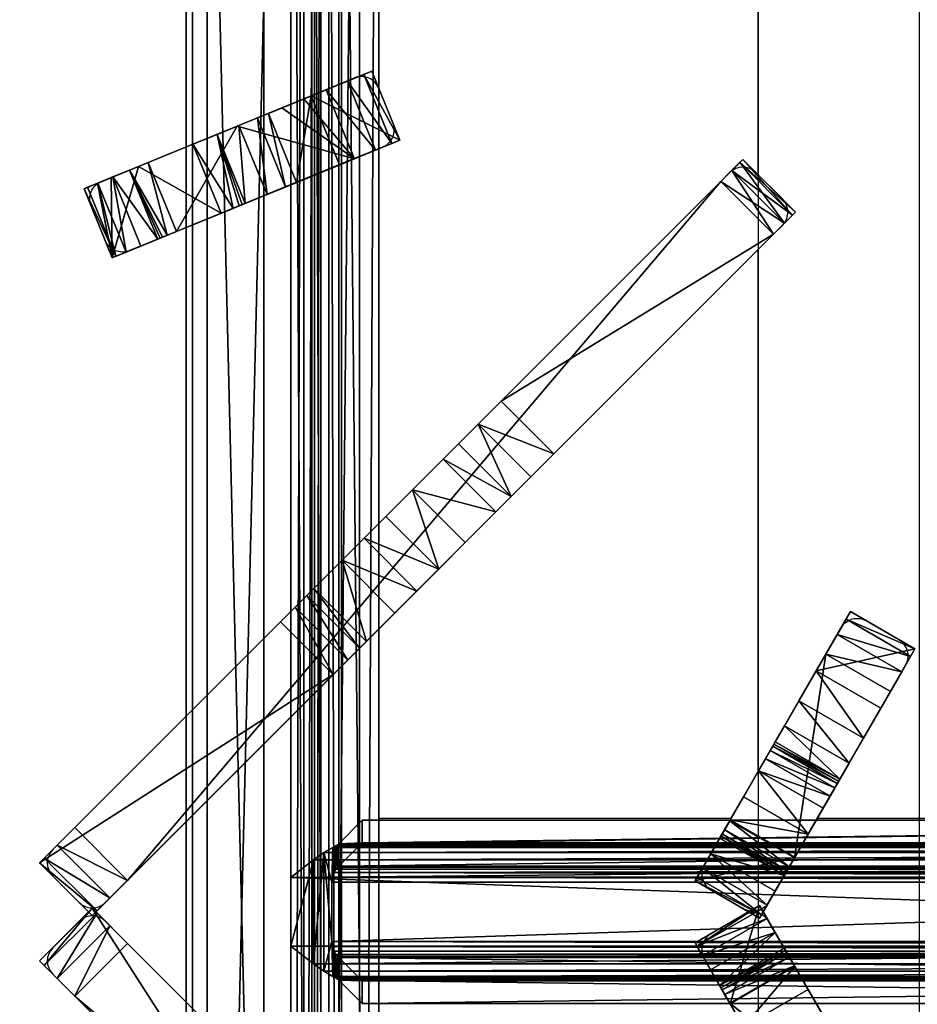
# Model space of a CAD drawing. Extents: x -1 to 1601, y -1345 to 1.
# Drawn here: x 1203 to 1348, y -475 to -316 of the extents above; entities that cross this region are included whole.
import ezdxf

# ---------------------------------------------------------------- set-up
doc = ezdxf.new("R2010")
doc.units = 0
doc.layers.get('0').update_dxf_attribs({"lineweight": 13})
for name, color, linetype in [('IQ_200_3D', 1, 'Continuous'), ('IQ_204_2D', 7, 'Continuous'), ('IQ_204_3D', 7, 'Continuous')]:
    doc.layers.add(name, color=color, linetype=linetype)

# ---------------------------------------------------------------- blocks, each defined once
blk = doc.blocks.new('ZNS-MC-TOPFYERBRURNERS4')
at = {"layer": 'IQ_200_3D'}
for points, invisible_edges in [([(400, -855, 900), (430, -786.24, 900), (430, -133.76, 900), (400, -80.5, 900)], 13), ([(463.76, -795, 869), (455, -786.24, 869), (463.76, -125, 869)], 15), ([(455, -133.76, 869), (463.76, -125, 869), (455, -786.24, 869)], 3), ([(463.76, -795, 869), (463.76, -125, 869), (736.24, -125, 869)], 13), ([(463.76, -795, 869), (736.24, -125, 869), (736.24, -795, 869)], 3), ([(430, -786.24, 894), (430, -786.24, 900), (430, -133.76, 894)], 2), ([(430, -786.24, 900), (430, -133.76, 900), (430, -133.76, 894)], 12), ([(430, -786.24, 894), (433.35, -133.76, 881.5), (433.35, -786.24, 881.5)], 1), ([(430, -786.24, 894), (430, -133.76, 894), (433.35, -133.76, 881.5)], 12), ([(431, -133.76, 900), (430, -133.76, 900), (431, -786.24, 900)], 3), ([(430, -133.76, 900), (430, -786.24, 900), (431, -786.24, 900)], 14), ([(433.35, -133.76, 881.5), (442.5, -133.76, 872.35), (433.35, -786.24, 881.5)], 2), ([(433.35, -786.24, 881.5), (442.5, -133.76, 872.35), (442.5, -786.24, 872.35)], 1), ([(455, -786.24, 869), (442.5, -786.24, 872.35), (455, -133.76, 869)], 3), ([(455, -133.76, 869), (442.5, -786.24, 872.35), (442.5, -133.76, 872.35)], 13), ([(522, -645, 870), (548, -645, 880), (522, -275, 870)], 2), ([(548, -645, 880), (548, -275, 880), (522, -275, 870)], 12)]:
    blk.add_3dface(points, dxfattribs=dict(at, invisible_edges=invisible_edges))
at = {"layer": 'IQ_204_2D'}
for p, q in [((430, -281), (430, -336.95)), ((461, -327.61), (461, -281)), ((522, -341.43), (522, -281)), ((452.49, -327.74), (457.05, -325.87)), ((420.88, -340.68), (452.49, -327.74)), ((460.96, -327.51), (463.24, -333.07)), ((461.6, -336.98), (457.04, -338.84)), ((461, -397.51), (461, -337.22)), ((457.04, -338.84), (425.43, -351.78)), ((416.33, -342.54), (420.88, -340.68)), ((517.42, -341.09), (516.01, -342.51)), ((525.91, -345.33), (521.67, -341.09)), ((516.01, -342.51), (412.06, -446.45)), ((414.69, -346.46), (416.96, -352.01)), ((430, -349.91), (430, -428.51)), ((524.49, -350.99), (525.91, -349.58)), ((420.55, -454.94), (524.49, -350.99)), ((425.43, -351.78), (420.88, -353.65)), ((522, -437.44), (522, -353.49)), ((539.46, -413.2), (544.65, -416.2)), ((461, -505.51), (461, -414.49)), ((535.36, -414.3), (532.9, -418.56)), ((532.9, -418.56), (515.82, -448.14)), ((543.29, -424.56), (545.75, -420.3)), ((526.21, -454.14), (543.29, -424.56)), ((517.63, -445), (461, -445)), ((594, -445), (531.49, -445)), ((412.06, -446.45), (408.53, -449.99)), ((430, -445.49), (430, -474.51)), ((515.82, -448.14), (513.36, -452.4)), ((412.77, -458.47), (408.53, -454.23)), ((523.75, -458.4), (526.21, -454.14)), ((417.01, -458.47), (420.55, -454.94)), ((514.46, -456.5), (519.65, -459.5)), ((514.46, -463.5), (519.65, -460.5)), ((412.77, -461.53), (408.53, -465.77)), ((420.55, -465.06), (417.01, -461.53)), ((526.21, -465.86), (523.75, -461.6)), ((524.49, -569.01), (420.55, -465.06)), ((543.29, -495.44), (526.21, -465.86)), ((513.36, -467.6), (515.82, -471.86)), ((408.53, -470.01), (412.06, -473.55)), ((515.82, -471.86), (532.9, -501.44)), ((412.06, -473.55), (516.01, -577.49))]:
    blk.add_line(p, q, dxfattribs=at)
for points in [[(522, -341.43), (522, -281)], [(522, -437.44), (522, -353.49)], [(522, -460.22), (522, -459.78)]]:
    blk.add_lwpolyline(points, dxfattribs=at)
for centre, start, end in [((519.54, -343.21), 45, 135), ((523.79, -347.46), 315, 45), ((410.65, -452.11), 135, 225), ((414.89, -456.35), 225, 315), ((414.89, -463.65), 45, 135), ((410.65, -467.89), 135, 225)]:
    blk.add_arc(centre, 3, start, end, dxfattribs=at)
for points, knots in [([(460.96, -327.51), (460.81, -327.15), (460.6, -326.82), (460.05, -326.27), (459.73, -326.05), (459.01, -325.74), (458.62, -325.66), (458.03, -325.65), (457.83, -325.66), (457.43, -325.74), (457.24, -325.79), (457.05, -325.87), (457.05, -325.87), (457.05, -325.87)], [-4.727548, -4.727548, -4.727548, -4.727548, -3.558156, -3.558156, -2.387464, -2.387464, -1.213877, -1.213877, -0.607013, -0.607013, 0, 0, 0.004754, 0.004754, 0.004754, 0.004754]), ([(461.6, -336.98), (461.6, -336.98), (461.6, -336.98), (461.79, -336.9), (461.96, -336.8), (462.3, -336.58), (462.45, -336.45), (462.87, -336.03), (463.09, -335.7), (463.38, -334.98), (463.46, -334.59), (463.46, -333.81), (463.38, -333.43), (463.24, -333.07)], [-4.731688, -4.731688, -4.731688, -4.731688, -4.726935, -4.726935, -4.120001, -4.120001, -3.513215, -3.513215, -2.339781, -2.339781, -1.16924, -1.16924, 0, 0, 0, 0]), ([(414.69, -346.46), (414.54, -346.1), (414.47, -345.71), (414.47, -344.93), (414.54, -344.54), (414.84, -343.82), (415.05, -343.49), (415.47, -343.07), (415.63, -342.94), (415.96, -342.72), (416.14, -342.62), (416.33, -342.55), (416.33, -342.54), (416.33, -342.54)], [0, 0, 0, 0, 1.16924, 1.16924, 2.339781, 2.339781, 3.513215, 3.513215, 4.120001, 4.120001, 4.726935, 4.726935, 4.731688, 4.731688, 4.731688, 4.731688]), ([(420.88, -353.65), (420.87, -353.65), (420.87, -353.65), (420.68, -353.73), (420.49, -353.78), (420.09, -353.86), (419.89, -353.88), (419.3, -353.87), (418.92, -353.78), (418.2, -353.48), (417.87, -353.25), (417.33, -352.7), (417.11, -352.37), (416.96, -352.01)], [-0.004754, -0.004754, -0.004754, -0.004754, 0, 0, 0.607012, 0.607012, 1.213875, 1.213875, 2.387459, 2.387459, 3.55815, 3.55815, 4.727539, 4.727539, 4.727539, 4.727539]), ([(535.36, -414.3), (535.36, -414.3), (535.36, -414.29), (535.46, -414.12), (535.58, -413.95), (535.85, -413.65), (536, -413.52), (536.47, -413.16), (536.83, -412.99), (537.58, -412.79), (537.98, -412.77), (538.75, -412.88), (539.12, -413), (539.46, -413.2)], [-4.731688, -4.731688, -4.731688, -4.731688, -4.726935, -4.726935, -4.120001, -4.120001, -3.513215, -3.513215, -2.339781, -2.339781, -1.16924, -1.16924, 0, 0, 0, 0]), ([(545.75, -420.3), (545.75, -420.3), (545.75, -420.29), (545.86, -420.12), (545.94, -419.93), (546.07, -419.55), (546.11, -419.35), (546.18, -418.77), (546.15, -418.37), (545.94, -417.62), (545.77, -417.27), (545.29, -416.65), (544.99, -416.39), (544.65, -416.2)], [-0.004754, -0.004754, -0.004754, -0.004754, 0, 0, 0.607012, 0.607012, 1.213876, 1.213876, 2.387461, 2.387461, 3.558152, 3.558152, 4.727542, 4.727542, 4.727542, 4.727542]), ([(513.36, -452.4), (513.36, -452.4), (513.36, -452.4), (513.26, -452.58), (513.17, -452.77), (513.05, -453.15), (513, -453.35), (512.93, -453.93), (512.96, -454.33), (513.17, -455.08), (513.35, -455.43), (513.82, -456.05), (514.12, -456.31), (514.46, -456.5)], [-0.004754, -0.004754, -0.004754, -0.004754, 0, 0, 0.607012, 0.607012, 1.213876, 1.213876, 2.387461, 2.387461, 3.558152, 3.558152, 4.727542, 4.727542, 4.727542, 4.727542]), ([(523.75, -458.4), (523.75, -458.4), (523.75, -458.4), (523.65, -458.58), (523.53, -458.74), (523.26, -459.05), (523.11, -459.18), (522.64, -459.54), (522.28, -459.71), (521.53, -459.9), (521.14, -459.93), (520.36, -459.82), (519.99, -459.69), (519.65, -459.5)], [-4.731689, -4.731689, -4.731689, -4.731689, -4.726935, -4.726935, -4.120001, -4.120001, -3.513215, -3.513215, -2.339781, -2.339781, -1.16924, -1.16924, 0, 0, 0, 0]), ([(523.75, -461.6), (523.75, -461.6), (523.75, -461.6), (523.65, -461.42), (523.53, -461.26), (523.26, -460.95), (523.11, -460.82), (522.64, -460.46), (522.28, -460.29), (521.53, -460.1), (521.14, -460.07), (520.36, -460.18), (519.99, -460.31), (519.65, -460.5)], [-0.004754, -0.004754, -0.004754, -0.004754, 0, 0, 0.607012, 0.607012, 1.213875, 1.213875, 2.387459, 2.387459, 3.55815, 3.55815, 4.727539, 4.727539, 4.727539, 4.727539]), ([(514.46, -463.5), (514.12, -463.69), (513.82, -463.95), (513.35, -464.57), (513.17, -464.92), (512.96, -465.67), (512.93, -466.07), (513, -466.65), (513.05, -466.85), (513.17, -467.23), (513.26, -467.42), (513.36, -467.6), (513.36, -467.6), (513.36, -467.6)], [0, 0, 0, 0, 1.16924, 1.16924, 2.339781, 2.339781, 3.513215, 3.513215, 4.120001, 4.120001, 4.726935, 4.726935, 4.731688, 4.731688, 4.731688, 4.731688])]:
    blk.add_open_spline(points, degree=3, knots=knots, dxfattribs=at)
at = {"layer": 'IQ_204_3D'}
mesh = blk.add_polyface(dxfattribs=at)
corners = [(451.65, -133.76, 893.29), (450.65, -133.76, 895.21), (453.28, -127.71, 893.29), (452.84, -127.46, 894.5), (446.82, -133.76, 897), (449.09, -125.29, 897), (448.94, -133.76, 896.53), (451.26, -126.54, 896.33), (457.89, -133.76, 870), (458.68, -130.83, 870), (457.71, -123.28, 893.29), (460.83, -128.68, 870), (463.76, -131, 870), (463.76, -124.55, 894.07), (462.38, -131.37, 870), (459.16, -125.78, 894.07), (461.37, -132.38, 870), (455.78, -129.16, 894.07), (461, -133.76, 870), (454.55, -133.76, 894.07), (446.82, -133.76, 900), (450.2, -133.76, 899.25), (449.09, -125.29, 900), (452.56, -127.29, 898.93), (455.09, -128.76, 896), (452.95, -133.76, 897.14), (458.76, -125.09, 896), (457.29, -122.56, 898.93), (431, -133.76, 897), (431, -133.76, 900), (435.39, -117.38, 900), (446.82, -786.24, 897), (450.65, -786.24, 895.21), (448.94, -786.24, 896.53), (451.65, -786.24, 893.29), (461, -786.24, 870), (454.55, -786.24, 894.07), (450.2, -786.24, 899.25), (452.95, -786.24, 897.14), (431, -786.24, 900), (736.24, -124.55, 894.07), (446.82, -786.24, 900), (431, -786.24, 897), (435.39, -117.38, 897), (463.76, -127.89, 870), (736.24, -127.89, 870), (457.89, -786.24, 870)]
mesh.append_faces([[corners[k] for k in face] for face in [(6, 7, 3), (6, 3, 1), (19, 24, 25), (19, 17, 24), (24, 23, 25), (25, 23, 21)]])
mesh.append_faces([[corners[k] for k in face] for face in [(2, 1, 3), (8, 2, 9), (9, 10, 11), (19, 16, 17), (22, 21, 23), (24, 27, 23), (0, 32, 1), (1, 33, 6), (21, 38, 25)]], dxfattribs={"vtx0": -1})
mesh.append_faces([[corners[k] for k in face] for face in [(20, 21, 22), (4, 6, 31), (29, 20, 30), (20, 29, 41), (14, 44, 12), (44, 14, 11), (18, 9, 16), (16, 11, 14)]], dxfattribs={"vtx0": -1, "vtx1": -1})
mesh.append_faces([[corners[k] for k in face] for face in [(20, 37, 21)]], dxfattribs={"vtx0": -1, "vtx2": -1})
mesh.append_faces([[corners[k] for k in face] for face in [(0, 1, 2), (2, 10, 9), (12, 13, 14), (14, 15, 16), (18, 16, 19), (24, 17, 26), (0, 8, 34), (18, 19, 35), (19, 25, 36), (29, 28, 39), (13, 12, 40)]], dxfattribs={"vtx1": -1})
mesh.append_faces([[corners[k] for k in face] for face in [(4, 5, 6), (42, 28, 4), (28, 43, 4), (44, 45, 12), (46, 8, 18), (8, 9, 18), (9, 11, 16)]], dxfattribs={"vtx1": -1, "vtx2": -1})
mesh.append_faces([[corners[k] for k in face] for face in [(5, 7, 6), (8, 0, 2), (13, 15, 14), (15, 17, 16), (17, 15, 26), (28, 29, 30)]], dxfattribs={"vtx2": -1})
mesh = blk.add_polyface(dxfattribs=at)
corners = [(463.76, -131, 870), (736.24, -131, 870), (736.24, -124.55, 894.07), (753.18, -133.76, 897), (751.06, -133.76, 896.53), (750.91, -125.29, 897), (748.74, -126.54, 896.33), (749.35, -133.76, 895.21), (746.72, -127.71, 893.29), (747.16, -127.46, 894.5), (748.35, -133.76, 893.29), (736.24, -127.89, 870), (742.29, -123.28, 893.29), (739.17, -128.68, 870), (741.32, -130.83, 870), (742.11, -133.76, 870), (737.62, -131.37, 870), (740.84, -125.78, 894.07), (739, -133.76, 870), (744.22, -129.16, 894.07), (738.63, -132.38, 870), (745.45, -133.76, 894.07), (741.24, -125.09, 896), (744.91, -128.76, 896), (747.44, -127.29, 898.93), (747.05, -133.76, 897.14), (749.8, -133.76, 899.25), (753.18, -133.76, 900), (750.91, -125.29, 900), (769, -133.76, 900), (769, -133.76, 897), (764.61, -117.38, 897), (748.35, -786.24, 893.29), (751.06, -786.24, 896.53), (749.35, -786.24, 895.21), (742.11, -786.24, 870), (745.45, -786.24, 894.07), (753.18, -786.24, 900), (747.05, -786.24, 897.14), (749.8, -786.24, 899.25), (769, -786.24, 897), (769, -786.24, 900), (764.61, -117.38, 900), (753.18, -786.24, 897), (739, -786.24, 870)]
mesh.append_faces([[corners[k] for k in face] for face in [(4, 7, 6), (8, 9, 10), (9, 6, 10), (7, 10, 6), (21, 25, 19), (26, 24, 25), (25, 24, 23), (25, 23, 19)]])
mesh.append_faces([[corners[k] for k in face] for face in [(5, 4, 6), (11, 12, 13), (10, 14, 8), (8, 13, 12), (2, 16, 17), (18, 19, 20), (20, 17, 16), (26, 28, 24), (4, 34, 7), (21, 38, 25), (25, 39, 26)]], dxfattribs={"vtx0": -1})
mesh.append_faces([[corners[k] for k in face] for face in [(3, 4, 5), (27, 26, 37), (3, 30, 43), (30, 3, 31), (16, 13, 20), (18, 15, 44), (15, 18, 14), (20, 14, 18)]], dxfattribs={"vtx0": -1, "vtx1": -1})
mesh.append_faces([[corners[k] for k in face] for face in [(3, 33, 4), (27, 29, 42), (16, 11, 13), (11, 1, 0)]], dxfattribs={"vtx0": -1, "vtx2": -1})
mesh.append_faces([[corners[k] for k in face] for face in [(14, 13, 8), (1, 16, 2), (19, 17, 20), (10, 7, 32), (15, 10, 35), (21, 18, 36), (30, 29, 40)]], dxfattribs={"vtx1": -1})
mesh.append_faces([[corners[k] for k in face] for face in [(27, 28, 26), (41, 29, 27), (16, 1, 11), (13, 14, 20)]], dxfattribs={"vtx1": -1, "vtx2": -1})
mesh.append_faces([[corners[k] for k in face] for face in [(0, 1, 2), (10, 15, 14), (18, 21, 19), (22, 23, 24), (17, 19, 23), (29, 30, 31)]], dxfattribs={"vtx2": -1})
mesh = blk.add_polyface(dxfattribs=at)
corners = [(446.82, -786.24, 897), (448.94, -133.76, 896.53), (448.94, -786.24, 896.53), (451.65, -133.76, 893.29), (451.65, -786.24, 893.29), (450.65, -786.24, 895.21), (450.65, -133.76, 895.21), (457.89, -133.76, 870), (457.89, -786.24, 870), (454.55, -133.76, 894.07), (454.55, -786.24, 894.07), (461, -786.24, 870), (452.95, -133.76, 897.14), (452.95, -786.24, 897.14), (446.82, -133.76, 900), (446.82, -786.24, 900), (450.2, -786.24, 899.25), (450.2, -133.76, 899.25), (431, -133.76, 897), (431, -786.24, 897), (431, -786.24, 900), (435.39, -802.62, 897), (449.09, -794.71, 897), (451.26, -793.46, 896.33), (453.28, -792.29, 893.29), (452.84, -792.54, 894.5), (458.68, -789.17, 870), (460.83, -791.32, 870), (457.71, -796.72, 893.29), (463.76, -792.11, 870), (455.78, -790.84, 894.07), (461.37, -787.62, 870), (463.76, -795.45, 894.07), (462.38, -788.63, 870), (459.16, -794.22, 894.07), (463.76, -789, 870), (452.56, -792.71, 898.93), (449.09, -794.71, 900), (458.76, -794.91, 896), (455.09, -791.24, 896), (431, -133.76, 900), (435.39, -802.62, 900), (446.82, -133.76, 897), (461, -133.76, 870), (736.24, -789, 870)]
mesh.append_faces([[corners[k] for k in face] for face in [(2, 5, 23), (24, 25, 4), (25, 23, 4), (5, 4, 23), (10, 13, 30), (16, 36, 13), (30, 13, 39), (36, 39, 13)]])
mesh.append_faces([[corners[k] for k in face] for face in [(10, 12, 13), (22, 2, 23), (24, 27, 28), (29, 28, 27), (11, 30, 31), (32, 33, 34), (34, 31, 30), (16, 37, 36)]], dxfattribs={"vtx0": -1})
mesh.append_faces([[corners[k] for k in face] for face in [(0, 2, 22), (41, 15, 20), (0, 19, 42), (19, 0, 21), (11, 8, 43), (8, 11, 26), (33, 27, 31), (27, 33, 29), (31, 26, 11), (44, 29, 35)]], dxfattribs={"vtx0": -1, "vtx1": -1})
mesh.append_faces([[corners[k] for k in face] for face in [(0, 1, 2)]], dxfattribs={"vtx0": -1, "vtx2": -1})
mesh.append_faces([[corners[k] for k in face] for face in [(5, 2, 6), (16, 13, 17), (19, 21, 20), (4, 8, 24), (26, 27, 24), (10, 30, 11), (33, 31, 34)]], dxfattribs={"vtx1": -1})
mesh.append_faces([[corners[k] for k in face] for face in [(14, 15, 16), (15, 37, 16), (40, 20, 15), (33, 35, 29), (27, 26, 31)]], dxfattribs={"vtx1": -1, "vtx2": -1})
mesh.append_faces([[corners[k] for k in face] for face in [(3, 4, 5), (7, 8, 4), (9, 10, 11), (18, 19, 20), (8, 26, 24), (32, 35, 33), (38, 39, 36), (34, 30, 39), (44, 35, 32)]], dxfattribs={"vtx2": -1})
mesh = blk.add_polyface(dxfattribs=at)
corners = [(748.35, -786.24, 893.29), (749.35, -133.76, 895.21), (749.35, -786.24, 895.21), (753.18, -133.76, 897), (753.18, -786.24, 897), (751.06, -786.24, 896.53), (751.06, -133.76, 896.53), (748.35, -133.76, 893.29), (742.11, -786.24, 870), (739, -133.76, 870), (739, -786.24, 870), (745.45, -786.24, 894.07), (753.18, -786.24, 900), (749.8, -133.76, 899.25), (749.8, -786.24, 899.25), (745.45, -133.76, 894.07), (747.05, -786.24, 897.14), (747.05, -133.76, 897.14), (769, -133.76, 900), (769, -786.24, 900), (769, -786.24, 897), (764.61, -802.62, 900), (746.72, -792.29, 893.29), (747.16, -792.54, 894.5), (750.91, -794.71, 897), (748.74, -793.46, 896.33), (741.32, -789.17, 870), (739.17, -791.32, 870), (742.29, -796.72, 893.29), (744.22, -790.84, 894.07), (738.63, -787.62, 870), (740.84, -794.22, 894.07), (737.62, -788.63, 870), (736.24, -795.45, 894.07), (736.24, -789, 870), (750.91, -794.71, 900), (747.44, -792.71, 898.93), (744.91, -791.24, 896), (741.24, -794.91, 896), (742.71, -797.44, 898.93), (753.18, -133.76, 900), (769, -133.76, 897), (764.61, -802.62, 897), (736.24, -792.11, 870), (742.11, -133.76, 870), (463.76, -792.11, 870), (463.76, -795.45, 894.07)]
mesh.append_faces([[corners[k] for k in face] for face in [(2, 5, 23), (5, 25, 23), (11, 37, 16), (11, 29, 37), (37, 36, 16), (14, 16, 36)]])
mesh.append_faces([[corners[k] for k in face] for face in [(0, 1, 2), (22, 2, 23), (8, 22, 26), (28, 26, 22), (34, 31, 32), (35, 14, 36), (37, 39, 36)]], dxfattribs={"vtx0": -1})
mesh.append_faces([[corners[k] for k in face] for face in [(12, 14, 35), (19, 12, 21), (12, 19, 40), (32, 43, 34), (43, 32, 27), (10, 26, 30), (30, 27, 32)]], dxfattribs={"vtx0": -1, "vtx1": -1})
mesh.append_faces([[corners[k] for k in face] for face in [(12, 13, 14)]], dxfattribs={"vtx0": -1, "vtx2": -1})
mesh.append_faces([[corners[k] for k in face] for face in [(5, 2, 6), (16, 14, 17), (19, 21, 20), (0, 2, 22), (0, 22, 8), (27, 26, 28), (11, 10, 29), (29, 30, 31), (33, 31, 34), (37, 29, 38), (33, 34, 46)]], dxfattribs={"vtx1": -1})
mesh.append_faces([[corners[k] for k in face] for face in [(3, 4, 5), (4, 24, 5), (41, 20, 4), (20, 42, 4), (44, 8, 10), (8, 26, 10), (26, 27, 30), (43, 45, 34)]], dxfattribs={"vtx1": -1, "vtx2": -1})
mesh.append_faces([[corners[k] for k in face] for face in [(7, 0, 8), (9, 10, 11), (15, 11, 16), (18, 19, 20), (24, 25, 5), (10, 30, 29), (30, 32, 31), (29, 31, 38)]], dxfattribs={"vtx2": -1})
mesh = blk.add_polyface(dxfattribs=at)
corners = [(413.56, -343.68, 900), (415.75, -342.79, 900), (418.09, -354.79, 900), (417.93, -341.89, 900), (422.31, -340.11, 900), (435.6, -347.64, 900), (434.97, -334.94, 900), (437.55, -346.85, 900), (431.06, -336.53, 900), (439.5, -346.05, 900), (439.01, -346.25, 900), (438.53, -346.45, 900), (438.48, -333.5, 899.5), (443.02, -344.61, 899.5), (443.23, -331.57, 894.07), (445.98, -343.41, 897.38), (441.44, -332.3, 897.38), (447.76, -342.68, 894.07), (450.12, -328.75, 870), (454.66, -339.86, 870), (459.85, -324.78, 870), (464.39, -335.89, 870), (459.85, -324.78, 931.11), (464.39, -335.89, 931.11), (458.56, -325.31, 934.63), (463.09, -336.42, 934.63), (452.52, -327.77, 938), (460.45, -337.5, 937.11), (455.92, -326.39, 937.11), (457.05, -338.88, 938), (448.94, -329.24, 938), (445.36, -330.7, 938), (438.21, -333.62, 938), (428.43, -350.57, 938), (420.89, -340.68, 938), (426.93, -351.18, 938), (423.9, -339.46, 938), (425.43, -351.79, 938), (425.8, -351.64, 938), (426.18, -351.49, 938), (418.17, -341.8, 937.78), (415.77, -342.77, 936.36), (420.31, -353.88, 936.36), (418.67, -354.55, 934), (414.14, -343.44, 934), (418.09, -354.79, 931.11), (413.56, -343.68, 931.11), (422.7, -352.91, 937.78)]
mesh.append_faces([[corners[k] for k in face] for face in [(9, 12, 13), (14, 15, 16), (16, 13, 12), (23, 24, 25), (26, 27, 28), (28, 25, 24), (45, 42, 43)]], dxfattribs={"vtx0": -1})
mesh.append_faces([[corners[k] for k in face] for face in [(2, 4, 5), (6, 7, 8), (8, 5, 4), (29, 32, 33), (34, 35, 36), (36, 33, 32), (13, 29, 9), (29, 23, 27), (17, 23, 15), (12, 31, 16), (4, 36, 8), (36, 46, 34), (16, 22, 14), (1, 46, 3), (8, 32, 6)]], dxfattribs={"vtx0": -1, "vtx1": -1})
mesh.append_faces([[corners[k] for k in face] for face in [(45, 5, 33), (29, 15, 23), (36, 4, 46), (16, 30, 22)]], dxfattribs={"vtx0": -1, "vtx1": -1, "vtx2": -1})
mesh.append_faces([[corners[k] for k in face] for face in [(45, 33, 35), (45, 35, 39), (45, 39, 38), (45, 38, 37), (45, 37, 47), (45, 47, 42), (33, 10, 9), (12, 32, 31), (22, 26, 28)]], dxfattribs={"vtx0": -1, "vtx2": -1})
mesh.append_faces([[corners[k] for k in face] for face in [(0, 1, 2), (9, 10, 6), (6, 12, 9), (15, 13, 16), (14, 18, 17), (20, 21, 18), (20, 22, 21), (22, 24, 23), (27, 25, 28), (26, 30, 29), (41, 42, 40), (42, 41, 43), (45, 43, 46), (47, 37, 40), (46, 0, 45), (2, 5, 45), (19, 21, 17), (0, 46, 1), (44, 41, 46), (24, 22, 28)]], dxfattribs={"vtx1": -1})
mesh.append_faces([[corners[k] for k in face] for face in [(1, 3, 2), (3, 4, 2), (10, 11, 6), (11, 7, 6), (7, 5, 8), (30, 31, 29), (31, 32, 29), (37, 38, 34), (38, 39, 34), (39, 35, 34), (35, 33, 36), (34, 40, 37), (5, 7, 33), (7, 11, 33), (11, 10, 33), (13, 15, 29), (21, 23, 17), (29, 33, 9), (12, 6, 32), (4, 3, 46), (41, 40, 46), (40, 34, 46), (36, 32, 8), (31, 30, 16), (30, 26, 22), (22, 20, 14)]], dxfattribs={"vtx1": -1, "vtx2": -1})
mesh.append_faces([[corners[k] for k in face] for face in [(14, 17, 15), (18, 19, 17), (21, 19, 18), (22, 23, 21), (26, 29, 27), (41, 44, 43), (42, 47, 40), (43, 44, 46), (0, 2, 45), (23, 25, 27), (20, 18, 14)]], dxfattribs={"vtx2": -1})
mesh = blk.add_polyface(dxfattribs=at)
corners = [(445.17, -413.35, 900), (453.65, -421.83, 900), (406.41, -452.11, 899.93), (414.89, -460.59, 899.93), (447.51, -411.01, 899.2), (455.99, -419.49, 899.2), (450.51, -408.01, 894.07), (457.89, -417.6, 897.1), (449.4, -409.11, 897.1), (458.99, -416.49, 894.07), (455.07, -403.45, 870), (463.55, -411.93, 870), (458.61, -399.91, 870), (467.09, -408.39, 870), (470.62, -404.86, 883.77), (462.14, -396.38, 883.77), (471.32, -387.19, 910), (479.81, -395.68, 910), (466.39, -392.13, 897.13), (474.87, -400.61, 897.13), (482.28, -393.2, 914.42), (473.8, -384.72, 914.42), (480.65, -377.86, 920), (489.14, -386.35, 920), (476.98, -381.54, 917.83), (485.46, -390.02, 917.83), (516.01, -342.51, 924), (524.49, -350.99, 924), (517.78, -340.74, 924.67), (526.26, -349.22, 924.67), (519.54, -338.97, 929), (527.56, -347.93, 926.5), (519.07, -339.44, 926.5), (528.03, -347.46, 929), (519.54, -338.97, 932), (528.03, -347.46, 932), (519.07, -339.44, 934.5), (527.56, -347.93, 934.5), (516.01, -342.51, 937), (526.26, -349.22, 936.33), (517.78, -340.74, 936.33), (524.49, -350.99, 937), (412.06, -446.45, 937), (420.55, -454.94, 937), (409.24, -449.28, 935.93), (417.72, -457.76, 935.93), (406.41, -452.11, 929), (415.65, -459.84, 933), (407.16, -451.35, 933), (414.89, -460.59, 929)]
mesh.append_faces([[corners[k] for k in face] for face in [(1, 4, 5), (6, 7, 8), (8, 5, 4), (27, 28, 29), (30, 31, 32), (32, 29, 28), (35, 36, 37), (38, 39, 40), (40, 37, 36), (43, 44, 45), (46, 47, 48), (48, 45, 44)]], dxfattribs={"vtx0": -1})
mesh.append_faces([[corners[k] for k in face] for face in [(5, 17, 1), (17, 5, 19), (11, 14, 9), (25, 43, 20), (43, 23, 41), (27, 41, 23), (9, 19, 7), (37, 41, 35), (48, 42, 46), (38, 22, 42), (16, 0, 21), (0, 16, 4), (15, 6, 18), (18, 4, 16), (32, 26, 30)]], dxfattribs={"vtx0": -1, "vtx1": -1})
mesh.append_faces([[corners[k] for k in face] for face in [(27, 35, 41), (43, 49, 20), (20, 49, 1), (38, 30, 26), (42, 21, 46), (0, 46, 21)]], dxfattribs={"vtx0": -1, "vtx1": -1, "vtx2": -1})
mesh.append_faces([[corners[k] for k in face] for face in [(14, 15, 18), (38, 26, 22)]], dxfattribs={"vtx0": -1, "vtx2": -1})
mesh.append_faces([[corners[k] for k in face] for face in [(0, 1, 2), (0, 4, 1), (7, 5, 8), (6, 10, 9), (12, 13, 10), (13, 12, 14), (16, 17, 18), (17, 16, 20), (22, 23, 24), (25, 20, 24), (26, 27, 22), (26, 28, 27), (31, 29, 32), (30, 34, 33), (34, 36, 35), (39, 37, 40), (42, 43, 38), (42, 44, 43), (47, 45, 48), (46, 2, 49), (3, 1, 49), (29, 31, 27), (39, 41, 37), (45, 47, 43), (2, 46, 0), (40, 36, 38), (28, 26, 32), (12, 10, 15)]], dxfattribs={"vtx1": -1})
mesh.append_faces([[corners[k] for k in face] for face in [(12, 15, 14), (17, 19, 18), (19, 14, 18), (5, 7, 19), (14, 19, 9), (17, 20, 1), (25, 23, 43), (31, 33, 27), (33, 35, 27), (47, 49, 43), (36, 34, 38), (34, 30, 38), (22, 24, 42), (24, 21, 42), (10, 6, 15), (6, 8, 18), (8, 4, 18)]], dxfattribs={"vtx1": -1, "vtx2": -1})
mesh.append_faces([[corners[k] for k in face] for face in [(1, 3, 2), (6, 9, 7), (10, 11, 9), (13, 11, 10), (16, 21, 20), (23, 25, 24), (20, 21, 24), (27, 23, 22), (30, 33, 31), (34, 35, 33), (38, 41, 39), (43, 41, 38), (46, 49, 47), (2, 3, 49), (11, 13, 14), (48, 44, 42)]], dxfattribs={"vtx2": -1})
mesh = blk.add_polyface(dxfattribs=at)
corners = [(515.82, -448.14, 938), (514.35, -450.69, 937.78), (526.21, -454.14, 938), (513.06, -452.93, 936.36), (523.45, -458.93, 936.36), (522.57, -460.46, 934), (512.17, -454.46, 934), (522.25, -461, 931.11), (511.86, -455, 931.11), (524.74, -456.69, 937.78), (543.29, -424.56, 938), (532.9, -418.56, 938), (527.84, -451.33, 938), (516.63, -446.73, 938), (527.03, -452.73, 938), (517.44, -445.33, 938), (526.62, -453.44, 938), (516.02, -447.79, 938), (526.42, -453.79, 938), (516.23, -447.44, 938), (536.86, -411.7, 931.11), (536.16, -412.91, 934.63), (547.25, -417.7, 931.11), (546.55, -418.91, 934.63), (545.13, -421.38, 937.11), (534.74, -415.38, 937.11), (536.86, -411.7, 920.88), (547.25, -417.7, 920.88), (531.36, -421.23, 920), (541.75, -427.23, 920), (524.76, -432.65, 910), (526.26, -430.06, 914.96), (535.16, -438.65, 910), (536.65, -436.06, 914.96), (538.96, -432.06, 918.46), (528.57, -426.06, 918.46), (527.92, -451.19, 880), (517.53, -445.19, 880), (530.05, -447.5, 890.27), (519.65, -441.5, 890.27), (523.19, -435.38, 904.46), (533.58, -441.38, 904.46), (522.07, -437.32, 900.28), (534.36, -440.04, 907.25), (524.36, -433.35, 908.63), (534.75, -439.35, 908.63), (523.96, -434.04, 907.25), (534.95, -439, 909.31), (524.56, -433, 909.31), (532.46, -443.32, 900.28), (511.86, -455, 880), (522.25, -461, 880)]
mesh.append_faces([[corners[k] for k in face] for face in [(22, 21, 23), (11, 24, 25), (25, 23, 21), (32, 31, 33), (28, 34, 35), (35, 33, 31), (7, 4, 5)]], dxfattribs={"vtx0": -1})
mesh.append_faces([[corners[k] for k in face] for face in [(13, 14, 15), (14, 13, 16), (17, 18, 19), (0, 2, 17), (19, 16, 13), (40, 41, 42), (41, 40, 43), (44, 45, 46), (45, 44, 47), (30, 32, 48), (48, 47, 44), (46, 43, 40), (11, 35, 15), (35, 11, 28), (20, 28, 21), (51, 38, 7), (29, 10, 34), (34, 12, 33)]], dxfattribs={"vtx0": -1, "vtx1": -1})
mesh.append_faces([[corners[k] for k in face] for face in [(15, 48, 8), (7, 47, 12)]], dxfattribs={"vtx0": -1, "vtx1": -1, "vtx2": -1})
mesh.append_faces([[corners[k] for k in face] for face in [(12, 11, 15), (38, 39, 42), (8, 42, 39), (7, 12, 14), (7, 14, 16), (7, 16, 18), (7, 18, 2), (7, 2, 9), (7, 9, 4)]], dxfattribs={"vtx0": -1, "vtx2": -1})
mesh.append_faces([[corners[k] for k in face] for face in [(3, 4, 1), (4, 3, 5), (7, 5, 8), (9, 2, 1), (10, 11, 12), (20, 21, 22), (24, 23, 25), (26, 20, 27), (26, 27, 28), (34, 33, 35), (36, 37, 38), (37, 36, 50), (8, 50, 7), (6, 3, 8), (26, 28, 20), (37, 50, 39), (27, 22, 29)]], dxfattribs={"vtx1": -1})
mesh.append_faces([[corners[k] for k in face] for face in [(0, 1, 2), (2, 18, 17), (18, 16, 19), (14, 12, 15), (30, 31, 32), (37, 39, 38), (32, 47, 48), (45, 43, 46), (41, 49, 42), (49, 38, 42), (3, 1, 8), (1, 0, 8), (0, 17, 8), (17, 19, 8), (19, 13, 8), (13, 15, 8), (11, 25, 28), (25, 21, 28), (35, 31, 15), (31, 30, 15), (30, 48, 15), (48, 44, 8), (44, 46, 8), (46, 40, 8), (40, 42, 8), (50, 8, 39), (38, 49, 7), (49, 41, 7), (41, 43, 7), (43, 45, 7), (45, 47, 7), (47, 32, 12), (32, 33, 12), (22, 23, 29), (23, 24, 29), (24, 10, 29), (10, 12, 34)]], dxfattribs={"vtx1": -1, "vtx2": -1})
mesh.append_faces([[corners[k] for k in face] for face in [(3, 6, 5), (4, 9, 1), (5, 6, 8), (11, 10, 24), (20, 22, 27), (27, 29, 28), (28, 29, 34), (36, 51, 50), (50, 51, 7), (51, 36, 38)]], dxfattribs={"vtx2": -1})
mesh = blk.add_polyface(dxfattribs=at)
corners = [(741.68, -474.73, 880), (458.32, -474.73, 880), (741.68, -471.11, 880), (458.32, -471.11, 880), (741.68, -448.89, 880), (458.32, -448.89, 880), (741.68, -445.27, 880), (458.32, -445.27, 880), (454.55, -449.04, 894.07), (745.45, -449.04, 894.07), (453.97, -449.44, 895.59), (745.7, -449.25, 894.84), (454.3, -449.25, 894.84), (746.03, -449.44, 895.59), (746.43, -449.63, 896.29), (453.57, -449.63, 896.29), (745.45, -452.66, 894.07), (454.55, -467.34, 894.07), (745.45, -467.34, 894.07), (454.44, -467.24, 894.46), (745.5, -467.29, 894.26), (454.5, -467.29, 894.26), (745.56, -467.24, 894.46), (745.63, -467.18, 894.65), (454.37, -467.18, 894.65), (745.45, -470.96, 894.07), (747.87, -450.45, 897.99), (746.56, -455.23, 896.5), (747.87, -469.55, 897.99), (746.56, -464.77, 896.5), (753.18, -454.46, 900), (749.51, -468.38, 899.11), (749.51, -451.62, 899.11), (753.18, -465.54, 900), (746.43, -470.37, 896.29), (746.03, -470.56, 895.59), (746.23, -466.32, 895.96), (745.93, -466.85, 895.39), (745.7, -470.75, 894.84), (746.47, -465.59, 896.36), (746.47, -454.41, 896.36), (746.23, -453.68, 895.96), (745.63, -452.82, 894.65), (745.93, -453.15, 895.39), (745.56, -452.76, 894.46), (745.5, -452.71, 894.26), (452.13, -450.45, 897.99), (446.82, -454.46, 900), (450.49, -451.62, 899.11), (454.55, -452.66, 894.07), (454.5, -452.71, 894.26), (454.44, -452.76, 894.46), (454.37, -452.82, 894.65), (453.44, -455.23, 896.5), (453.53, -454.41, 896.36), (454.07, -453.15, 895.39), (453.77, -453.68, 895.96), (453.44, -464.77, 896.5), (454.07, -466.85, 895.39), (453.77, -466.32, 895.96), (453.53, -465.59, 896.36), (454.55, -470.96, 894.07), (454.3, -470.75, 894.84), (453.97, -470.56, 895.59), (453.57, -470.37, 896.29), (446.82, -465.54, 900), (450.49, -468.38, 899.11), (452.13, -469.55, 897.99)]
mesh.append_faces([[corners[k] for k in face] for face in [(26, 27, 14), (30, 31, 32), (32, 28, 26), (14, 46, 26), (47, 32, 48), (48, 26, 46), (27, 54, 40), (56, 40, 54), (36, 60, 39), (57, 39, 60), (33, 66, 31), (64, 28, 67), (67, 31, 66), (65, 48, 66), (60, 64, 57), (66, 46, 67)]], dxfattribs={"vtx0": -1})
mesh.append_faces([[corners[k] for k in face] for face in [(6, 8, 9), (10, 11, 12), (11, 10, 13), (15, 13, 10), (12, 9, 8), (2, 17, 18), (19, 20, 21), (20, 19, 22), (24, 22, 19), (21, 18, 17), (27, 28, 29), (35, 36, 34), (36, 35, 37), (25, 22, 38), (38, 37, 35), (14, 41, 13), (42, 11, 43), (11, 44, 9), (16, 9, 45), (45, 9, 44), (43, 13, 41), (49, 16, 50), (44, 51, 45), (45, 50, 16), (61, 25, 62), (35, 63, 38), (38, 62, 25), (10, 56, 15), (56, 10, 55), (8, 51, 12), (12, 55, 10), (64, 59, 63), (24, 62, 58), (62, 19, 61), (17, 61, 21), (21, 61, 19), (58, 63, 59)]], dxfattribs={"vtx0": -1, "vtx1": -1})
mesh.append_faces([[corners[k] for k in face] for face in [(9, 16, 4), (27, 26, 28), (57, 67, 46), (61, 17, 3)]], dxfattribs={"vtx0": -1, "vtx2": -1})
mesh.append_faces([[corners[k] for k in face] for face in [(0, 1, 2), (4, 5, 6), (7, 8, 6), (14, 13, 15), (6, 9, 4), (3, 17, 2), (23, 22, 24), (0, 2, 25), (31, 28, 32), (27, 40, 14), (15, 46, 14), (32, 26, 48), (5, 4, 49), (42, 52, 44), (53, 54, 27), (55, 43, 56), (55, 52, 43), (41, 40, 56), (53, 27, 57), (24, 58, 23), (59, 36, 58), (59, 60, 36), (29, 39, 57), (37, 23, 58), (1, 0, 61), (34, 64, 35), (65, 66, 33), (28, 31, 67), (65, 33, 47), (47, 48, 65), (15, 53, 46), (64, 67, 57), (48, 46, 66), (7, 5, 8), (1, 61, 3)]], dxfattribs={"vtx1": -1})
mesh.append_faces([[corners[k] for k in face] for face in [(11, 9, 12), (20, 18, 21), (2, 18, 25), (18, 20, 25), (20, 22, 25), (22, 23, 38), (23, 37, 38), (36, 39, 34), (40, 41, 14), (42, 44, 11), (11, 13, 43), (4, 16, 49), (52, 51, 44), (51, 50, 45), (0, 25, 61), (64, 63, 35), (63, 62, 38), (49, 50, 8), (50, 51, 8), (51, 52, 12), (52, 55, 12), (56, 54, 15), (53, 57, 46), (60, 59, 64), (24, 19, 62), (62, 63, 58), (5, 49, 8)]], dxfattribs={"vtx1": -1, "vtx2": -1})
mesh.append_faces([[corners[k] for k in face] for face in [(1, 3, 2), (5, 7, 6), (30, 33, 31), (28, 34, 29), (39, 29, 34), (47, 30, 32), (52, 42, 43), (43, 41, 56), (27, 29, 57), (36, 37, 58), (64, 34, 28), (33, 30, 47), (54, 53, 15)]], dxfattribs={"vtx2": -1})
mesh = blk.add_polyface(dxfattribs=at)
corners = [(511.86, -465, 931.11), (512.17, -465.54, 934), (522.25, -459, 931.11), (513.06, -467.07, 936.36), (523.45, -461.07, 936.36), (524.74, -463.31, 937.78), (514.35, -469.31, 937.78), (526.21, -465.86, 938), (515.82, -471.86, 938), (522.57, -459.54, 934), (526.42, -466.21, 938), (516.23, -472.56, 938), (526.62, -466.56, 938), (516.02, -472.21, 938), (527.03, -467.27, 938), (517.44, -474.67, 938), (527.84, -468.67, 938), (516.63, -473.27, 938), (532.9, -501.44, 938), (543.29, -495.44, 938), (534.74, -504.62, 937.11), (545.13, -498.62, 937.11), (536.86, -508.3, 931.11), (546.55, -501.09, 934.63), (536.16, -507.09, 934.63), (547.25, -502.3, 931.11), (536.86, -508.3, 920.88), (547.25, -502.3, 920.88), (531.36, -498.77, 920), (541.75, -492.77, 920), (528.57, -493.94, 918.46), (538.96, -487.94, 918.46), (524.76, -487.35, 910), (536.65, -483.94, 914.96), (526.26, -489.94, 914.96), (535.16, -481.35, 910), (534.95, -481, 909.31), (524.36, -486.65, 908.63), (534.75, -480.65, 908.63), (524.56, -487, 909.31), (534.36, -479.96, 907.25), (523.19, -484.62, 904.46), (533.58, -478.62, 904.46), (523.96, -485.96, 907.25), (532.46, -476.68, 900.28), (522.07, -482.68, 900.28), (517.53, -474.81, 880), (527.92, -468.81, 880), (519.65, -478.5, 890.27), (530.05, -472.5, 890.27), (511.86, -465, 880), (522.25, -459, 880)]
mesh.append_faces([[corners[k] for k in face] for face in [(19, 20, 21), (22, 23, 24), (24, 21, 20), (29, 30, 31), (32, 33, 34), (34, 31, 30)]], dxfattribs={"vtx0": -1})
mesh.append_faces([[corners[k] for k in face] for face in [(7, 8, 10), (11, 12, 13), (12, 11, 14), (15, 16, 17), (17, 14, 11), (13, 10, 8), (35, 32, 36), (37, 38, 39), (38, 37, 40), (41, 42, 43), (42, 41, 44), (43, 40, 37), (13, 0, 11), (50, 48, 0), (28, 18, 30), (30, 15, 34), (19, 31, 16), (31, 19, 29), (25, 29, 23), (2, 49, 51)]], dxfattribs={"vtx0": -1, "vtx1": -1})
mesh.append_faces([[corners[k] for k in face] for face in [(0, 39, 15), (16, 36, 2)]], dxfattribs={"vtx0": -1, "vtx1": -1, "vtx2": -1})
mesh.append_faces([[corners[k] for k in face] for face in [(32, 35, 33), (36, 32, 39), (44, 45, 48), (0, 15, 17), (0, 17, 11), (0, 6, 3)]], dxfattribs={"vtx0": -1, "vtx2": -1})
mesh.append_faces([[corners[k] for k in face] for face in [(0, 1, 2), (3, 4, 1), (4, 3, 5), (9, 2, 1), (18, 19, 15), (18, 20, 19), (23, 21, 24), (22, 26, 25), (28, 29, 26), (28, 30, 29), (33, 31, 34), (46, 47, 48), (50, 51, 46), (50, 0, 51), (1, 0, 3), (26, 22, 28), (47, 51, 49), (9, 4, 2), (27, 29, 25)]], dxfattribs={"vtx1": -1})
mesh.append_faces([[corners[k] for k in face] for face in [(7, 5, 8), (19, 16, 15), (16, 14, 17), (12, 10, 13), (41, 45, 44), (47, 49, 48), (49, 44, 48), (42, 40, 43), (38, 36, 39), (13, 8, 0), (8, 6, 0), (48, 45, 0), (45, 41, 0), (41, 43, 0), (43, 37, 0), (37, 39, 0), (39, 32, 15), (32, 34, 15), (22, 24, 28), (24, 20, 28), (20, 18, 28), (18, 15, 30), (4, 5, 2), (5, 7, 2), (7, 10, 2), (10, 12, 2), (12, 14, 2), (14, 16, 2), (19, 21, 29), (21, 23, 29), (31, 33, 16), (33, 35, 16), (35, 36, 16), (36, 38, 2), (38, 40, 2), (40, 42, 2), (42, 44, 2), (44, 49, 2)]], dxfattribs={"vtx1": -1, "vtx2": -1})
mesh.append_faces([[corners[k] for k in face] for face in [(3, 6, 5), (4, 9, 1), (5, 6, 8), (22, 25, 23), (26, 27, 25), (29, 27, 26), (51, 47, 46), (0, 2, 51), (50, 46, 48)]], dxfattribs={"vtx2": -1})
mesh = blk.add_polyface(dxfattribs=at)
corners = [(406.41, -467.89, 899.93), (414.89, -459.41, 899.93), (445.17, -506.65, 900), (453.65, -498.17, 900), (450.51, -511.99, 894.07), (449.4, -510.89, 897.1), (458.99, -503.51, 894.07), (457.89, -502.4, 897.1), (455.99, -500.51, 899.2), (447.51, -508.99, 899.2), (455.07, -516.55, 870), (463.55, -508.07, 870), (458.61, -520.09, 870), (467.09, -511.61, 870), (479.81, -524.32, 910), (471.32, -532.81, 910), (474.87, -519.39, 897.13), (466.39, -527.87, 897.13), (462.14, -523.62, 883.77), (470.62, -515.14, 883.77), (489.14, -533.65, 920), (480.65, -542.14, 920), (485.46, -529.98, 917.83), (476.98, -538.46, 917.83), (473.8, -535.28, 914.42), (482.28, -526.8, 914.42), (516.01, -577.49, 924), (524.49, -569.01, 924), (519.54, -581.03, 929), (519.07, -580.56, 926.5), (528.03, -572.54, 929), (527.56, -572.07, 926.5), (526.26, -570.78, 924.67), (517.78, -579.26, 924.67), (519.54, -581.03, 932), (528.03, -572.54, 932), (516.01, -577.49, 937), (517.78, -579.26, 936.33), (524.49, -569.01, 937), (526.26, -570.78, 936.33), (527.56, -572.07, 934.5), (519.07, -580.56, 934.5), (412.06, -473.55, 937), (420.55, -465.06, 937), (406.41, -467.89, 929), (407.16, -468.65, 933), (414.89, -459.41, 929), (415.65, -460.16, 933), (417.72, -462.24, 935.93), (409.24, -470.72, 935.93)]
mesh.append_faces([[corners[k] for k in face] for face in [(6, 5, 7), (2, 8, 9), (9, 7, 5), (30, 29, 31), (26, 32, 33), (33, 31, 29), (38, 37, 39), (34, 40, 41), (41, 39, 37), (46, 45, 47), (42, 48, 49), (49, 47, 45)]], dxfattribs={"vtx0": -1})
mesh.append_faces([[corners[k] for k in face] for face in [(47, 43, 46), (38, 20, 43), (14, 3, 25), (3, 14, 8), (19, 6, 16), (16, 8, 14), (31, 27, 30), (9, 15, 2), (15, 9, 17), (10, 18, 4), (23, 42, 24), (42, 21, 36), (26, 36, 21), (4, 17, 5), (41, 36, 34)]], dxfattribs={"vtx0": -1, "vtx1": -1})
mesh.append_faces([[corners[k] for k in face] for face in [(38, 30, 27), (43, 25, 46), (3, 46, 25), (26, 34, 36), (42, 44, 24), (24, 44, 2)]], dxfattribs={"vtx0": -1, "vtx1": -1, "vtx2": -1})
mesh.append_faces([[corners[k] for k in face] for face in [(16, 17, 18), (38, 27, 20)]], dxfattribs={"vtx0": -1, "vtx2": -1})
mesh.append_faces([[corners[k] for k in face] for face in [(0, 1, 2), (4, 5, 6), (8, 7, 9), (10, 4, 11), (10, 11, 12), (14, 15, 16), (12, 13, 18), (20, 21, 22), (15, 14, 24), (25, 22, 24), (21, 20, 26), (28, 29, 30), (32, 31, 33), (34, 28, 35), (36, 37, 38), (40, 39, 41), (36, 38, 42), (44, 45, 46), (48, 47, 49), (0, 44, 1), (1, 46, 3), (39, 40, 38), (32, 27, 31), (13, 11, 19), (0, 2, 44), (33, 29, 26), (37, 36, 41), (49, 45, 42)]], dxfattribs={"vtx1": -1})
mesh.append_faces([[corners[k] for k in face] for face in [(15, 17, 16), (13, 19, 18), (19, 16, 18), (40, 35, 38), (35, 30, 38), (20, 22, 43), (22, 25, 43), (11, 6, 19), (6, 7, 16), (7, 8, 16), (9, 5, 17), (18, 17, 4), (15, 24, 2), (23, 21, 42), (29, 28, 26), (28, 34, 26), (45, 44, 42)]], dxfattribs={"vtx1": -1, "vtx2": -1})
mesh.append_faces([[corners[k] for k in face] for face in [(1, 3, 2), (2, 3, 8), (4, 6, 11), (11, 13, 12), (21, 23, 22), (14, 25, 24), (22, 23, 24), (20, 27, 26), (26, 27, 32), (28, 30, 35), (34, 35, 40), (38, 43, 42), (42, 43, 48), (44, 46, 1), (47, 48, 43), (10, 12, 18)]], dxfattribs={"vtx2": -1})
blk = doc.blocks.new('ZNS-MC-BODY800X600')
at = {"layer": 'IQ_200_3D'}
for points in [[(779, -855, 605), (21, -855, 605), (21, -2, 605), (779, -2, 605)], [(21, -855, 245), (779, -855, 245), (779, -72, 245), (21, -72, 245)], [(21, -855, 200), (779, -855, 200), (779, -72, 200), (21, -72, 200)]]:
    blk.add_3dface(points, dxfattribs=at)

msp = doc.modelspace()

# ---------------------------------------------------------------- block references
for name in ['ZNS-MC-BODY800X600', 'ZNS-MC-TOPFYERBRURNERS4']:
    msp.add_blockref(name, (800, 0))

doc.saveas('drawing.dxf')
